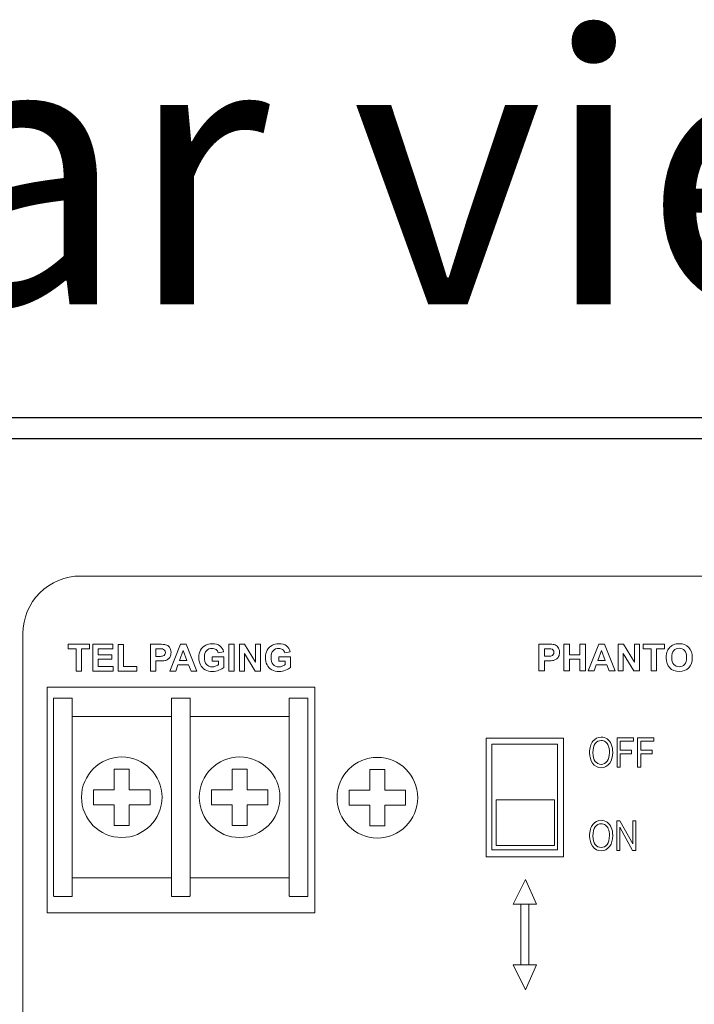
# Model space of a CAD drawing. Units: inches. Extents: x 2179 to 2643, y 740 to 1423.
# Drawn here: x 2333 to 2383, y 1193 to 1266 of the extents above; entities that cross this region are included whole.
import ezdxf

# ---------------------------------------------------------------- set-up
doc = ezdxf.new("R2010")
doc.units = ezdxf.units.IN
doc.header["$MEASUREMENT"] = 0
doc.styles.get("Standard").update_dxf_attribs({"font": 'txt.shx', "oblique": 10})

msp = doc.modelspace()

# ---------------------------------------------------------------- linework, layer by layer
for points in [[(2179.426, 1146.606), (2609.426, 1146.606), (2609.426, 1236.606), (2179.426, 1236.606)], [(2180.96, 1235.072), (2606.91, 1235.072), (2606.91, 1148.162), (2180.96, 1148.162)]]:
    msp.add_lwpolyline(points, close=True)
at = {"lineweight": 13}
msp.add_lwpolyline([(2337.29, 1151.724), (2465.903, 1151.724, 0.414214), (2470.171, 1155.992), (2470.171, 1220.583, 0.414214), (2465.903, 1224.85), (2337.29, 1224.85, 0.414214), (2333.023, 1220.583), (2333.023, 1155.992, 0.414214)], format="xyb", close=True, dxfattribs=at)
for points in [[(2334.822, 1199.851), (2354.684, 1199.851), (2354.684, 1216.593), (2334.822, 1216.593)], [(2367.409, 1212.822), (2373.153, 1212.822), (2373.153, 1203.992), (2367.409, 1203.992)], [(2367.844, 1212.36), (2372.715, 1212.36), (2372.715, 1204.506), (2367.844, 1204.506)], [(2368.161, 1208.219), (2372.491, 1208.219), (2372.491, 1204.842), (2368.161, 1204.842)]]:
    msp.add_lwpolyline(points, close=True, dxfattribs=at)
for points, knots in [([(2336.967, 1217.792), (2336.967, 1217.792), (2336.967, 1219.446), (2336.967, 1219.446), (2336.967, 1219.446), (2336.967, 1219.446), (2336.376, 1219.446), (2336.376, 1219.446), (2336.376, 1219.446), (2336.376, 1219.446), (2336.376, 1219.783), (2336.376, 1219.783), (2336.376, 1219.783), (2336.376, 1219.783), (2337.958, 1219.783), (2337.958, 1219.783), (2337.958, 1219.783), (2337.958, 1219.783), (2337.958, 1219.446), (2337.958, 1219.446), (2337.958, 1219.446), (2337.958, 1219.446), (2337.369, 1219.446), (2337.369, 1219.446), (2337.369, 1219.446), (2337.369, 1219.446), (2337.369, 1217.792), (2337.369, 1217.792), (2337.369, 1217.792), (2337.369, 1217.792), (2336.967, 1217.792), (2336.967, 1217.792)], [0, 0, 0, 0, 0.125, 0.125, 0.125, 0.125, 0.25, 0.25, 0.25, 0.25, 0.375, 0.375, 0.375, 0.375, 0.5, 0.5, 0.5, 0.5, 0.625, 0.625, 0.625, 0.625, 0.75, 0.75, 0.75, 0.75, 0.875, 0.875, 0.875, 0.875, 1, 1, 1, 1]), ([(2338.217, 1217.792), (2338.217, 1217.792), (2338.217, 1219.783), (2338.217, 1219.783), (2338.217, 1219.783), (2338.217, 1219.783), (2339.693, 1219.783), (2339.693, 1219.783), (2339.693, 1219.783), (2339.693, 1219.783), (2339.693, 1219.446), (2339.693, 1219.446), (2339.693, 1219.446), (2339.693, 1219.446), (2338.619, 1219.446), (2338.619, 1219.446), (2338.619, 1219.446), (2338.619, 1219.446), (2338.619, 1219.005), (2338.619, 1219.005), (2338.619, 1219.005), (2338.619, 1219.005), (2339.619, 1219.005), (2339.619, 1219.005), (2339.619, 1219.005), (2339.619, 1219.005), (2339.619, 1218.67), (2339.619, 1218.67), (2339.619, 1218.67), (2339.619, 1218.67), (2338.619, 1218.67), (2338.619, 1218.67), (2338.619, 1218.67), (2338.619, 1218.67), (2338.619, 1218.128), (2338.619, 1218.128), (2338.619, 1218.128), (2338.619, 1218.128), (2339.731, 1218.128), (2339.731, 1218.128), (2339.731, 1218.128), (2339.731, 1218.128), (2339.731, 1217.792), (2339.731, 1217.792), (2339.731, 1217.792), (2339.731, 1217.792), (2338.217, 1217.792), (2338.217, 1217.792)], [0, 0, 0, 0, 0.083333, 0.083333, 0.083333, 0.083333, 0.166667, 0.166667, 0.166667, 0.166667, 0.25, 0.25, 0.25, 0.25, 0.333333, 0.333333, 0.333333, 0.333333, 0.416667, 0.416667, 0.416667, 0.416667, 0.5, 0.5, 0.5, 0.5, 0.583333, 0.583333, 0.583333, 0.583333, 0.666667, 0.666667, 0.666667, 0.666667, 0.75, 0.75, 0.75, 0.75, 0.833333, 0.833333, 0.833333, 0.833333, 0.916667, 0.916667, 0.916667, 0.916667, 1, 1, 1, 1]), ([(2340.083, 1217.792), (2340.083, 1217.792), (2340.083, 1219.767), (2340.083, 1219.767), (2340.083, 1219.767), (2340.083, 1219.767), (2340.485, 1219.767), (2340.485, 1219.767), (2340.485, 1219.767), (2340.485, 1219.767), (2340.485, 1218.128), (2340.485, 1218.128), (2340.485, 1218.128), (2340.485, 1218.128), (2341.485, 1218.128), (2341.485, 1218.128), (2341.485, 1218.128), (2341.485, 1218.128), (2341.485, 1217.792), (2341.485, 1217.792), (2341.485, 1217.792), (2341.485, 1217.792), (2340.083, 1217.792), (2340.083, 1217.792)], [0, 0, 0, 0, 0.166667, 0.166667, 0.166667, 0.166667, 0.333333, 0.333333, 0.333333, 0.333333, 0.5, 0.5, 0.5, 0.5, 0.666667, 0.666667, 0.666667, 0.666667, 0.833333, 0.833333, 0.833333, 0.833333, 1, 1, 1, 1]), ([(2342.494, 1217.792), (2342.494, 1217.792), (2342.494, 1219.783), (2342.494, 1219.783), (2342.494, 1219.783), (2342.494, 1219.783), (2343.139, 1219.783), (2343.139, 1219.783), (2343.139, 1219.783), (2343.384, 1219.783), (2343.543, 1219.773), (2343.617, 1219.753), (2343.617, 1219.753), (2343.731, 1219.724), (2343.827, 1219.659), (2343.904, 1219.558), (2343.904, 1219.558), (2343.981, 1219.458), (2344.019, 1219.329), (2344.019, 1219.171), (2344.019, 1219.171), (2344.019, 1219.049), (2343.997, 1218.946), (2343.953, 1218.863), (2343.953, 1218.863), (2343.908, 1218.779), (2343.852, 1218.714), (2343.783, 1218.666), (2343.783, 1218.666), (2343.715, 1218.619), (2343.646, 1218.587), (2343.575, 1218.572), (2343.575, 1218.572), (2343.479, 1218.553), (2343.34, 1218.543), (2343.158, 1218.543), (2343.158, 1218.543), (2343.158, 1218.543), (2342.896, 1218.543), (2342.896, 1218.543), (2342.896, 1218.543), (2342.896, 1218.543), (2342.896, 1217.792), (2342.896, 1217.792), (2342.896, 1217.792), (2342.896, 1217.792), (2342.494, 1217.792), (2342.494, 1217.792)], [0, 0, 0, 0, 0.083333, 0.083333, 0.083333, 0.083333, 0.166667, 0.166667, 0.166667, 0.166667, 0.25, 0.25, 0.25, 0.25, 0.333333, 0.333333, 0.333333, 0.333333, 0.416667, 0.416667, 0.416667, 0.416667, 0.5, 0.5, 0.5, 0.5, 0.583333, 0.583333, 0.583333, 0.583333, 0.666667, 0.666667, 0.666667, 0.666667, 0.75, 0.75, 0.75, 0.75, 0.833333, 0.833333, 0.833333, 0.833333, 0.916667, 0.916667, 0.916667, 0.916667, 1, 1, 1, 1]), ([(2345.938, 1217.792), (2345.938, 1217.792), (2345.501, 1217.792), (2345.501, 1217.792), (2345.501, 1217.792), (2345.501, 1217.792), (2345.327, 1218.245), (2345.327, 1218.245), (2345.327, 1218.245), (2345.327, 1218.245), (2344.531, 1218.245), (2344.531, 1218.245), (2344.531, 1218.245), (2344.531, 1218.245), (2344.367, 1217.792), (2344.367, 1217.792), (2344.367, 1217.792), (2344.367, 1217.792), (2343.94, 1217.792), (2343.94, 1217.792), (2343.94, 1217.792), (2343.94, 1217.792), (2344.716, 1219.783), (2344.716, 1219.783), (2344.716, 1219.783), (2344.716, 1219.783), (2345.141, 1219.783), (2345.141, 1219.783), (2345.141, 1219.783), (2345.141, 1219.783), (2345.938, 1217.792), (2345.938, 1217.792)], [0, 0, 0, 0, 0.125, 0.125, 0.125, 0.125, 0.25, 0.25, 0.25, 0.25, 0.375, 0.375, 0.375, 0.375, 0.5, 0.5, 0.5, 0.5, 0.625, 0.625, 0.625, 0.625, 0.75, 0.75, 0.75, 0.75, 0.875, 0.875, 0.875, 0.875, 1, 1, 1, 1]), ([(2347.078, 1218.524), (2347.078, 1218.524), (2347.078, 1218.86), (2347.078, 1218.86), (2347.078, 1218.86), (2347.078, 1218.86), (2347.944, 1218.86), (2347.944, 1218.86), (2347.944, 1218.86), (2347.944, 1218.86), (2347.944, 1218.067), (2347.944, 1218.067), (2347.944, 1218.067), (2347.86, 1217.985), (2347.738, 1217.913), (2347.578, 1217.851), (2347.578, 1217.851), (2347.418, 1217.79), (2347.256, 1217.759), (2347.093, 1217.759), (2347.093, 1217.759), (2346.885, 1217.759), (2346.703, 1217.802), (2346.548, 1217.889), (2346.548, 1217.889), (2346.393, 1217.977), (2346.277, 1218.102), (2346.199, 1218.264), (2346.199, 1218.264), (2346.121, 1218.427), (2346.082, 1218.604), (2346.082, 1218.795), (2346.082, 1218.795), (2346.082, 1219.002), (2346.125, 1219.186), (2346.212, 1219.348), (2346.212, 1219.348), (2346.299, 1219.508), (2346.426, 1219.632), (2346.594, 1219.718), (2346.594, 1219.718), (2346.722, 1219.784), (2346.881, 1219.817), (2347.071, 1219.817), (2347.071, 1219.817), (2347.318, 1219.817), (2347.511, 1219.765), (2347.65, 1219.662), (2347.65, 1219.662), (2347.789, 1219.558), (2347.878, 1219.415), (2347.918, 1219.232), (2347.918, 1219.232), (2347.918, 1219.232), (2347.519, 1219.157), (2347.519, 1219.157), (2347.519, 1219.157), (2347.491, 1219.255), (2347.438, 1219.332), (2347.36, 1219.389), (2347.36, 1219.389), (2347.283, 1219.446), (2347.186, 1219.474), (2347.071, 1219.474), (2347.071, 1219.474), (2346.895, 1219.474), (2346.756, 1219.418), (2346.652, 1219.307), (2346.652, 1219.307), (2346.548, 1219.195), (2346.497, 1219.03), (2346.497, 1218.811), (2346.497, 1218.811), (2346.497, 1218.575), (2346.549, 1218.397), (2346.654, 1218.279), (2346.654, 1218.279), (2346.759, 1218.161), (2346.896, 1218.102), (2347.067, 1218.102), (2347.067, 1218.102), (2347.151, 1218.102), (2347.235, 1218.119), (2347.32, 1218.152), (2347.32, 1218.152), (2347.404, 1218.185), (2347.477, 1218.225), (2347.538, 1218.272), (2347.538, 1218.272), (2347.538, 1218.272), (2347.538, 1218.524), (2347.538, 1218.524), (2347.538, 1218.524), (2347.538, 1218.524), (2347.078, 1218.524), (2347.078, 1218.524)], [0, 0, 0, 0, 0.041667, 0.041667, 0.041667, 0.041667, 0.083333, 0.083333, 0.083333, 0.083333, 0.125, 0.125, 0.125, 0.125, 0.166667, 0.166667, 0.166667, 0.166667, 0.208333, 0.208333, 0.208333, 0.208333, 0.25, 0.25, 0.25, 0.25, 0.291667, 0.291667, 0.291667, 0.291667, 0.333333, 0.333333, 0.333333, 0.333333, 0.375, 0.375, 0.375, 0.375, 0.416667, 0.416667, 0.416667, 0.416667, 0.458333, 0.458333, 0.458333, 0.458333, 0.5, 0.5, 0.5, 0.5, 0.541667, 0.541667, 0.541667, 0.541667, 0.583333, 0.583333, 0.583333, 0.583333, 0.625, 0.625, 0.625, 0.625, 0.666667, 0.666667, 0.666667, 0.666667, 0.708333, 0.708333, 0.708333, 0.708333, 0.75, 0.75, 0.75, 0.75, 0.791667, 0.791667, 0.791667, 0.791667, 0.833333, 0.833333, 0.833333, 0.833333, 0.875, 0.875, 0.875, 0.875, 0.916667, 0.916667, 0.916667, 0.916667, 0.958333, 0.958333, 0.958333, 0.958333, 1, 1, 1, 1]), ([(2348.302, 1217.792), (2348.302, 1217.792), (2348.302, 1219.783), (2348.302, 1219.783), (2348.302, 1219.783), (2348.302, 1219.783), (2348.704, 1219.783), (2348.704, 1219.783), (2348.704, 1219.783), (2348.704, 1219.783), (2348.704, 1217.792), (2348.704, 1217.792), (2348.704, 1217.792), (2348.704, 1217.792), (2348.302, 1217.792), (2348.302, 1217.792)], [0, 0, 0, 0, 0.25, 0.25, 0.25, 0.25, 0.5, 0.5, 0.5, 0.5, 0.75, 0.75, 0.75, 0.75, 1, 1, 1, 1]), ([(2349.092, 1217.792), (2349.092, 1217.792), (2349.092, 1219.783), (2349.092, 1219.783), (2349.092, 1219.783), (2349.092, 1219.783), (2349.483, 1219.783), (2349.483, 1219.783), (2349.483, 1219.783), (2349.483, 1219.783), (2350.298, 1218.454), (2350.298, 1218.454), (2350.298, 1218.454), (2350.298, 1218.454), (2350.298, 1219.783), (2350.298, 1219.783), (2350.298, 1219.783), (2350.298, 1219.783), (2350.671, 1219.783), (2350.671, 1219.783), (2350.671, 1219.783), (2350.671, 1219.783), (2350.671, 1217.792), (2350.671, 1217.792), (2350.671, 1217.792), (2350.671, 1217.792), (2350.267, 1217.792), (2350.267, 1217.792), (2350.267, 1217.792), (2350.267, 1217.792), (2349.465, 1219.091), (2349.465, 1219.091), (2349.465, 1219.091), (2349.465, 1219.091), (2349.465, 1217.792), (2349.465, 1217.792), (2349.465, 1217.792), (2349.465, 1217.792), (2349.092, 1217.792), (2349.092, 1217.792)], [0, 0, 0, 0, 0.1, 0.1, 0.1, 0.1, 0.2, 0.2, 0.2, 0.2, 0.3, 0.3, 0.3, 0.3, 0.4, 0.4, 0.4, 0.4, 0.5, 0.5, 0.5, 0.5, 0.6, 0.6, 0.6, 0.6, 0.7, 0.7, 0.7, 0.7, 0.8, 0.8, 0.8, 0.8, 0.9, 0.9, 0.9, 0.9, 1, 1, 1, 1]), ([(2352.022, 1218.524), (2352.022, 1218.524), (2352.022, 1218.86), (2352.022, 1218.86), (2352.022, 1218.86), (2352.022, 1218.86), (2352.889, 1218.86), (2352.889, 1218.86), (2352.889, 1218.86), (2352.889, 1218.86), (2352.889, 1218.067), (2352.889, 1218.067), (2352.889, 1218.067), (2352.804, 1217.985), (2352.682, 1217.913), (2352.523, 1217.851), (2352.523, 1217.851), (2352.363, 1217.79), (2352.201, 1217.759), (2352.037, 1217.759), (2352.037, 1217.759), (2351.829, 1217.759), (2351.648, 1217.802), (2351.493, 1217.889), (2351.493, 1217.889), (2351.338, 1217.977), (2351.221, 1218.102), (2351.144, 1218.264), (2351.144, 1218.264), (2351.066, 1218.427), (2351.027, 1218.604), (2351.027, 1218.795), (2351.027, 1218.795), (2351.027, 1219.002), (2351.07, 1219.186), (2351.157, 1219.348), (2351.157, 1219.348), (2351.244, 1219.508), (2351.371, 1219.632), (2351.539, 1219.718), (2351.539, 1219.718), (2351.667, 1219.784), (2351.825, 1219.817), (2352.015, 1219.817), (2352.015, 1219.817), (2352.263, 1219.817), (2352.456, 1219.765), (2352.594, 1219.662), (2352.594, 1219.662), (2352.734, 1219.558), (2352.823, 1219.415), (2352.863, 1219.232), (2352.863, 1219.232), (2352.863, 1219.232), (2352.464, 1219.157), (2352.464, 1219.157), (2352.464, 1219.157), (2352.436, 1219.255), (2352.383, 1219.332), (2352.305, 1219.389), (2352.305, 1219.389), (2352.228, 1219.446), (2352.131, 1219.474), (2352.015, 1219.474), (2352.015, 1219.474), (2351.84, 1219.474), (2351.7, 1219.418), (2351.596, 1219.307), (2351.596, 1219.307), (2351.493, 1219.195), (2351.441, 1219.03), (2351.441, 1218.811), (2351.441, 1218.811), (2351.441, 1218.575), (2351.494, 1218.397), (2351.599, 1218.279), (2351.599, 1218.279), (2351.704, 1218.161), (2351.841, 1218.102), (2352.011, 1218.102), (2352.011, 1218.102), (2352.096, 1218.102), (2352.18, 1218.119), (2352.265, 1218.152), (2352.265, 1218.152), (2352.349, 1218.185), (2352.422, 1218.225), (2352.483, 1218.272), (2352.483, 1218.272), (2352.483, 1218.272), (2352.483, 1218.524), (2352.483, 1218.524), (2352.483, 1218.524), (2352.483, 1218.524), (2352.022, 1218.524), (2352.022, 1218.524)], [0, 0, 0, 0, 0.041667, 0.041667, 0.041667, 0.041667, 0.083333, 0.083333, 0.083333, 0.083333, 0.125, 0.125, 0.125, 0.125, 0.166667, 0.166667, 0.166667, 0.166667, 0.208333, 0.208333, 0.208333, 0.208333, 0.25, 0.25, 0.25, 0.25, 0.291667, 0.291667, 0.291667, 0.291667, 0.333333, 0.333333, 0.333333, 0.333333, 0.375, 0.375, 0.375, 0.375, 0.416667, 0.416667, 0.416667, 0.416667, 0.458333, 0.458333, 0.458333, 0.458333, 0.5, 0.5, 0.5, 0.5, 0.541667, 0.541667, 0.541667, 0.541667, 0.583333, 0.583333, 0.583333, 0.583333, 0.625, 0.625, 0.625, 0.625, 0.666667, 0.666667, 0.666667, 0.666667, 0.708333, 0.708333, 0.708333, 0.708333, 0.75, 0.75, 0.75, 0.75, 0.791667, 0.791667, 0.791667, 0.791667, 0.833333, 0.833333, 0.833333, 0.833333, 0.875, 0.875, 0.875, 0.875, 0.916667, 0.916667, 0.916667, 0.916667, 0.958333, 0.958333, 0.958333, 0.958333, 1, 1, 1, 1]), ([(2371.335, 1217.801), (2371.335, 1217.801), (2371.335, 1219.792), (2371.335, 1219.792), (2371.335, 1219.792), (2371.335, 1219.792), (2371.98, 1219.792), (2371.98, 1219.792), (2371.98, 1219.792), (2372.224, 1219.792), (2372.384, 1219.781), (2372.458, 1219.761), (2372.458, 1219.761), (2372.572, 1219.732), (2372.668, 1219.667), (2372.745, 1219.567), (2372.745, 1219.567), (2372.822, 1219.467), (2372.86, 1219.337), (2372.86, 1219.179), (2372.86, 1219.179), (2372.86, 1219.057), (2372.838, 1218.954), (2372.794, 1218.871), (2372.794, 1218.871), (2372.749, 1218.788), (2372.693, 1218.722), (2372.624, 1218.674), (2372.624, 1218.674), (2372.556, 1218.627), (2372.487, 1218.596), (2372.416, 1218.58), (2372.416, 1218.58), (2372.32, 1218.561), (2372.181, 1218.552), (2371.999, 1218.552), (2371.999, 1218.552), (2371.999, 1218.552), (2371.737, 1218.552), (2371.737, 1218.552), (2371.737, 1218.552), (2371.737, 1218.552), (2371.737, 1217.801), (2371.737, 1217.801), (2371.737, 1217.801), (2371.737, 1217.801), (2371.335, 1217.801), (2371.335, 1217.801)], [0, 0, 0, 0, 0.083333, 0.083333, 0.083333, 0.083333, 0.166667, 0.166667, 0.166667, 0.166667, 0.25, 0.25, 0.25, 0.25, 0.333333, 0.333333, 0.333333, 0.333333, 0.416667, 0.416667, 0.416667, 0.416667, 0.5, 0.5, 0.5, 0.5, 0.583333, 0.583333, 0.583333, 0.583333, 0.666667, 0.666667, 0.666667, 0.666667, 0.75, 0.75, 0.75, 0.75, 0.833333, 0.833333, 0.833333, 0.833333, 0.916667, 0.916667, 0.916667, 0.916667, 1, 1, 1, 1]), ([(2373.191, 1217.801), (2373.191, 1217.801), (2373.191, 1219.792), (2373.191, 1219.792), (2373.191, 1219.792), (2373.191, 1219.792), (2373.594, 1219.792), (2373.594, 1219.792), (2373.594, 1219.792), (2373.594, 1219.792), (2373.594, 1219.008), (2373.594, 1219.008), (2373.594, 1219.008), (2373.594, 1219.008), (2374.381, 1219.008), (2374.381, 1219.008), (2374.381, 1219.008), (2374.381, 1219.008), (2374.381, 1219.792), (2374.381, 1219.792), (2374.381, 1219.792), (2374.381, 1219.792), (2374.783, 1219.792), (2374.783, 1219.792), (2374.783, 1219.792), (2374.783, 1219.792), (2374.783, 1217.801), (2374.783, 1217.801), (2374.783, 1217.801), (2374.783, 1217.801), (2374.381, 1217.801), (2374.381, 1217.801), (2374.381, 1217.801), (2374.381, 1217.801), (2374.381, 1218.671), (2374.381, 1218.671), (2374.381, 1218.671), (2374.381, 1218.671), (2373.594, 1218.671), (2373.594, 1218.671), (2373.594, 1218.671), (2373.594, 1218.671), (2373.594, 1217.801), (2373.594, 1217.801), (2373.594, 1217.801), (2373.594, 1217.801), (2373.191, 1217.801), (2373.191, 1217.801)], [0, 0, 0, 0, 0.083333, 0.083333, 0.083333, 0.083333, 0.166667, 0.166667, 0.166667, 0.166667, 0.25, 0.25, 0.25, 0.25, 0.333333, 0.333333, 0.333333, 0.333333, 0.416667, 0.416667, 0.416667, 0.416667, 0.5, 0.5, 0.5, 0.5, 0.583333, 0.583333, 0.583333, 0.583333, 0.666667, 0.666667, 0.666667, 0.666667, 0.75, 0.75, 0.75, 0.75, 0.833333, 0.833333, 0.833333, 0.833333, 0.916667, 0.916667, 0.916667, 0.916667, 1, 1, 1, 1]), ([(2376.994, 1217.801), (2376.994, 1217.801), (2376.557, 1217.801), (2376.557, 1217.801), (2376.557, 1217.801), (2376.557, 1217.801), (2376.383, 1218.253), (2376.383, 1218.253), (2376.383, 1218.253), (2376.383, 1218.253), (2375.587, 1218.253), (2375.587, 1218.253), (2375.587, 1218.253), (2375.587, 1218.253), (2375.423, 1217.801), (2375.423, 1217.801), (2375.423, 1217.801), (2375.423, 1217.801), (2374.996, 1217.801), (2374.996, 1217.801), (2374.996, 1217.801), (2374.996, 1217.801), (2375.772, 1219.792), (2375.772, 1219.792), (2375.772, 1219.792), (2375.772, 1219.792), (2376.197, 1219.792), (2376.197, 1219.792), (2376.197, 1219.792), (2376.197, 1219.792), (2376.994, 1217.801), (2376.994, 1217.801)], [0, 0, 0, 0, 0.125, 0.125, 0.125, 0.125, 0.25, 0.25, 0.25, 0.25, 0.375, 0.375, 0.375, 0.375, 0.5, 0.5, 0.5, 0.5, 0.625, 0.625, 0.625, 0.625, 0.75, 0.75, 0.75, 0.75, 0.875, 0.875, 0.875, 0.875, 1, 1, 1, 1]), ([(2377.211, 1217.801), (2377.211, 1217.801), (2377.211, 1219.792), (2377.211, 1219.792), (2377.211, 1219.792), (2377.211, 1219.792), (2377.602, 1219.792), (2377.602, 1219.792), (2377.602, 1219.792), (2377.602, 1219.792), (2378.417, 1218.462), (2378.417, 1218.462), (2378.417, 1218.462), (2378.417, 1218.462), (2378.417, 1219.792), (2378.417, 1219.792), (2378.417, 1219.792), (2378.417, 1219.792), (2378.791, 1219.792), (2378.791, 1219.792), (2378.791, 1219.792), (2378.791, 1219.792), (2378.791, 1217.801), (2378.791, 1217.801), (2378.791, 1217.801), (2378.791, 1217.801), (2378.387, 1217.801), (2378.387, 1217.801), (2378.387, 1217.801), (2378.387, 1217.801), (2377.585, 1219.099), (2377.585, 1219.099), (2377.585, 1219.099), (2377.585, 1219.099), (2377.585, 1217.801), (2377.585, 1217.801), (2377.585, 1217.801), (2377.585, 1217.801), (2377.211, 1217.801), (2377.211, 1217.801)], [0, 0, 0, 0, 0.1, 0.1, 0.1, 0.1, 0.2, 0.2, 0.2, 0.2, 0.3, 0.3, 0.3, 0.3, 0.4, 0.4, 0.4, 0.4, 0.5, 0.5, 0.5, 0.5, 0.6, 0.6, 0.6, 0.6, 0.7, 0.7, 0.7, 0.7, 0.8, 0.8, 0.8, 0.8, 0.9, 0.9, 0.9, 0.9, 1, 1, 1, 1]), ([(2379.663, 1217.801), (2379.663, 1217.801), (2379.663, 1219.455), (2379.663, 1219.455), (2379.663, 1219.455), (2379.663, 1219.455), (2379.073, 1219.455), (2379.073, 1219.455), (2379.073, 1219.455), (2379.073, 1219.455), (2379.073, 1219.792), (2379.073, 1219.792), (2379.073, 1219.792), (2379.073, 1219.792), (2380.655, 1219.792), (2380.655, 1219.792), (2380.655, 1219.792), (2380.655, 1219.792), (2380.655, 1219.455), (2380.655, 1219.455), (2380.655, 1219.455), (2380.655, 1219.455), (2380.066, 1219.455), (2380.066, 1219.455), (2380.066, 1219.455), (2380.066, 1219.455), (2380.066, 1217.801), (2380.066, 1217.801), (2380.066, 1217.801), (2380.066, 1217.801), (2379.663, 1217.801), (2379.663, 1217.801)], [0, 0, 0, 0, 0.125, 0.125, 0.125, 0.125, 0.25, 0.25, 0.25, 0.25, 0.375, 0.375, 0.375, 0.375, 0.5, 0.5, 0.5, 0.5, 0.625, 0.625, 0.625, 0.625, 0.75, 0.75, 0.75, 0.75, 0.875, 0.875, 0.875, 0.875, 1, 1, 1, 1]), ([(2380.783, 1218.784), (2380.783, 1218.987), (2380.813, 1219.157), (2380.874, 1219.295), (2380.874, 1219.295), (2380.919, 1219.396), (2380.981, 1219.487), (2381.059, 1219.568), (2381.059, 1219.568), (2381.137, 1219.648), (2381.223, 1219.708), (2381.316, 1219.747), (2381.316, 1219.747), (2381.441, 1219.8), (2381.583, 1219.826), (2381.746, 1219.826), (2381.746, 1219.826), (2382.039, 1219.826), (2382.274, 1219.735), (2382.45, 1219.553), (2382.45, 1219.553), (2382.626, 1219.371), (2382.714, 1219.118), (2382.714, 1218.794), (2382.714, 1218.794), (2382.714, 1218.472), (2382.626, 1218.221), (2382.452, 1218.039), (2382.452, 1218.039), (2382.277, 1217.858), (2382.043, 1217.767), (2381.751, 1217.767), (2381.751, 1217.767), (2381.455, 1217.767), (2381.219, 1217.857), (2381.045, 1218.038), (2381.045, 1218.038), (2380.87, 1218.218), (2380.783, 1218.467), (2380.783, 1218.784)], [0, 0, 0, 0, 0.1, 0.1, 0.1, 0.1, 0.2, 0.2, 0.2, 0.2, 0.3, 0.3, 0.3, 0.3, 0.4, 0.4, 0.4, 0.4, 0.5, 0.5, 0.5, 0.5, 0.6, 0.6, 0.6, 0.6, 0.7, 0.7, 0.7, 0.7, 0.8, 0.8, 0.8, 0.8, 0.9, 0.9, 0.9, 0.9, 1, 1, 1, 1]), ([(2342.896, 1219.446), (2342.896, 1219.446), (2342.896, 1218.882), (2342.896, 1218.882), (2342.896, 1218.882), (2342.896, 1218.882), (2343.116, 1218.882), (2343.116, 1218.882), (2343.116, 1218.882), (2343.274, 1218.882), (2343.38, 1218.892), (2343.434, 1218.913), (2343.434, 1218.913), (2343.487, 1218.934), (2343.529, 1218.966), (2343.56, 1219.011), (2343.56, 1219.011), (2343.59, 1219.055), (2343.605, 1219.106), (2343.605, 1219.165), (2343.605, 1219.165), (2343.605, 1219.238), (2343.584, 1219.297), (2343.541, 1219.345), (2343.541, 1219.345), (2343.499, 1219.392), (2343.444, 1219.421), (2343.38, 1219.433), (2343.38, 1219.433), (2343.331, 1219.442), (2343.235, 1219.446), (2343.09, 1219.446), (2343.09, 1219.446), (2343.09, 1219.446), (2342.896, 1219.446), (2342.896, 1219.446)], [0, 0, 0, 0, 0.111111, 0.111111, 0.111111, 0.111111, 0.222222, 0.222222, 0.222222, 0.222222, 0.333333, 0.333333, 0.333333, 0.333333, 0.444444, 0.444444, 0.444444, 0.444444, 0.555556, 0.555556, 0.555556, 0.555556, 0.666667, 0.666667, 0.666667, 0.666667, 0.777778, 0.777778, 0.777778, 0.777778, 0.888889, 0.888889, 0.888889, 0.888889, 1, 1, 1, 1]), ([(2345.198, 1218.58), (2345.198, 1218.58), (2344.924, 1219.319), (2344.924, 1219.319), (2344.924, 1219.319), (2344.924, 1219.319), (2344.655, 1218.58), (2344.655, 1218.58), (2344.655, 1218.58), (2344.655, 1218.58), (2345.198, 1218.58), (2345.198, 1218.58)], [0, 0, 0, 0, 0.333333, 0.333333, 0.333333, 0.333333, 0.666667, 0.666667, 0.666667, 0.666667, 1, 1, 1, 1]), ([(2371.737, 1219.455), (2371.737, 1219.455), (2371.737, 1218.89), (2371.737, 1218.89), (2371.737, 1218.89), (2371.737, 1218.89), (2371.957, 1218.89), (2371.957, 1218.89), (2371.957, 1218.89), (2372.115, 1218.89), (2372.222, 1218.9), (2372.275, 1218.921), (2372.275, 1218.921), (2372.328, 1218.942), (2372.37, 1218.974), (2372.401, 1219.019), (2372.401, 1219.019), (2372.43, 1219.063), (2372.446, 1219.115), (2372.446, 1219.174), (2372.446, 1219.174), (2372.446, 1219.246), (2372.425, 1219.306), (2372.382, 1219.353), (2372.382, 1219.353), (2372.34, 1219.4), (2372.285, 1219.43), (2372.221, 1219.441), (2372.221, 1219.441), (2372.172, 1219.45), (2372.076, 1219.455), (2371.931, 1219.455), (2371.931, 1219.455), (2371.931, 1219.455), (2371.737, 1219.455), (2371.737, 1219.455)], [0, 0, 0, 0, 0.111111, 0.111111, 0.111111, 0.111111, 0.222222, 0.222222, 0.222222, 0.222222, 0.333333, 0.333333, 0.333333, 0.333333, 0.444444, 0.444444, 0.444444, 0.444444, 0.555556, 0.555556, 0.555556, 0.555556, 0.666667, 0.666667, 0.666667, 0.666667, 0.777778, 0.777778, 0.777778, 0.777778, 0.888889, 0.888889, 0.888889, 0.888889, 1, 1, 1, 1]), ([(2376.254, 1218.588), (2376.254, 1218.588), (2375.979, 1219.327), (2375.979, 1219.327), (2375.979, 1219.327), (2375.979, 1219.327), (2375.711, 1218.588), (2375.711, 1218.588), (2375.711, 1218.588), (2375.711, 1218.588), (2376.254, 1218.588), (2376.254, 1218.588)], [0, 0, 0, 0, 0.333333, 0.333333, 0.333333, 0.333333, 0.666667, 0.666667, 0.666667, 0.666667, 1, 1, 1, 1]), ([(2381.197, 1218.797), (2381.197, 1218.572), (2381.249, 1218.401), (2381.353, 1218.285), (2381.353, 1218.285), (2381.457, 1218.168), (2381.589, 1218.11), (2381.75, 1218.11), (2381.75, 1218.11), (2381.91, 1218.11), (2382.041, 1218.168), (2382.144, 1218.284), (2382.144, 1218.284), (2382.247, 1218.399), (2382.298, 1218.572), (2382.298, 1218.803), (2382.298, 1218.803), (2382.298, 1219.031), (2382.248, 1219.201), (2382.148, 1219.314), (2382.148, 1219.314), (2382.048, 1219.426), (2381.915, 1219.482), (2381.75, 1219.482), (2381.75, 1219.482), (2381.584, 1219.482), (2381.45, 1219.425), (2381.349, 1219.311), (2381.349, 1219.311), (2381.248, 1219.198), (2381.197, 1219.027), (2381.197, 1218.797)], [0, 0, 0, 0, 0.125, 0.125, 0.125, 0.125, 0.25, 0.25, 0.25, 0.25, 0.375, 0.375, 0.375, 0.375, 0.5, 0.5, 0.5, 0.5, 0.625, 0.625, 0.625, 0.625, 0.75, 0.75, 0.75, 0.75, 0.875, 0.875, 0.875, 0.875, 1, 1, 1, 1]), ([(2335.333, 1215.792), (2335.333, 1215.792), (2336.645, 1215.792), (2336.645, 1215.792), (2336.645, 1215.792), (2336.664, 1215.792), (2336.679, 1215.771), (2336.679, 1215.745), (2336.679, 1215.745), (2336.679, 1215.745), (2336.679, 1201.105), (2336.679, 1201.105), (2336.679, 1201.105), (2336.679, 1201.08), (2336.664, 1201.058), (2336.645, 1201.058), (2336.645, 1201.058), (2336.645, 1201.058), (2335.333, 1201.058), (2335.333, 1201.058), (2335.333, 1201.058), (2335.314, 1201.058), (2335.298, 1201.08), (2335.298, 1201.105), (2335.298, 1201.105), (2335.298, 1201.105), (2335.298, 1215.745), (2335.298, 1215.745), (2335.298, 1215.745), (2335.298, 1215.771), (2335.314, 1215.792), (2335.333, 1215.792)], [0, 0, 0, 0, 0.125, 0.125, 0.125, 0.125, 0.25, 0.25, 0.25, 0.25, 0.375, 0.375, 0.375, 0.375, 0.5, 0.5, 0.5, 0.5, 0.625, 0.625, 0.625, 0.625, 0.75, 0.75, 0.75, 0.75, 0.875, 0.875, 0.875, 0.875, 1, 1, 1, 1]), ([(2344.081, 1215.792), (2344.081, 1215.792), (2345.393, 1215.792), (2345.393, 1215.792), (2345.393, 1215.792), (2345.412, 1215.792), (2345.428, 1215.771), (2345.428, 1215.745), (2345.428, 1215.745), (2345.428, 1215.745), (2345.428, 1201.105), (2345.428, 1201.105), (2345.428, 1201.105), (2345.428, 1201.08), (2345.412, 1201.058), (2345.393, 1201.058), (2345.393, 1201.058), (2345.393, 1201.058), (2344.081, 1201.058), (2344.081, 1201.058), (2344.081, 1201.058), (2344.062, 1201.058), (2344.046, 1201.08), (2344.046, 1201.105), (2344.046, 1201.105), (2344.046, 1201.105), (2344.046, 1215.745), (2344.046, 1215.745), (2344.046, 1215.745), (2344.046, 1215.771), (2344.062, 1215.792), (2344.081, 1215.792)], [0, 0, 0, 0, 0.125, 0.125, 0.125, 0.125, 0.25, 0.25, 0.25, 0.25, 0.375, 0.375, 0.375, 0.375, 0.5, 0.5, 0.5, 0.5, 0.625, 0.625, 0.625, 0.625, 0.75, 0.75, 0.75, 0.75, 0.875, 0.875, 0.875, 0.875, 1, 1, 1, 1]), ([(2352.829, 1215.792), (2352.829, 1215.792), (2354.141, 1215.792), (2354.141, 1215.792), (2354.141, 1215.792), (2354.16, 1215.792), (2354.176, 1215.771), (2354.176, 1215.745), (2354.176, 1215.745), (2354.176, 1215.745), (2354.176, 1201.105), (2354.176, 1201.105), (2354.176, 1201.105), (2354.176, 1201.08), (2354.16, 1201.058), (2354.141, 1201.058), (2354.141, 1201.058), (2354.141, 1201.058), (2352.829, 1201.058), (2352.829, 1201.058), (2352.829, 1201.058), (2352.81, 1201.058), (2352.795, 1201.08), (2352.795, 1201.105), (2352.795, 1201.105), (2352.795, 1201.105), (2352.795, 1215.745), (2352.795, 1215.745), (2352.795, 1215.745), (2352.795, 1215.771), (2352.81, 1215.792), (2352.829, 1215.792)], [0, 0, 0, 0, 0.125, 0.125, 0.125, 0.125, 0.25, 0.25, 0.25, 0.25, 0.375, 0.375, 0.375, 0.375, 0.5, 0.5, 0.5, 0.5, 0.625, 0.625, 0.625, 0.625, 0.75, 0.75, 0.75, 0.75, 0.875, 0.875, 0.875, 0.875, 1, 1, 1, 1]), ([(2375.095, 1211.722), (2375.095, 1212.095), (2375.177, 1212.382), (2375.341, 1212.583), (2375.341, 1212.583), (2375.506, 1212.783), (2375.71, 1212.884), (2375.955, 1212.884), (2375.955, 1212.884), (2376.114, 1212.884), (2376.258, 1212.839), (2376.388, 1212.749), (2376.388, 1212.749), (2376.519, 1212.66), (2376.622, 1212.53), (2376.698, 1212.359), (2376.698, 1212.359), (2376.774, 1212.188), (2376.812, 1211.985), (2376.812, 1211.749), (2376.812, 1211.749), (2376.812, 1211.424), (2376.739, 1211.16), (2376.592, 1210.956), (2376.592, 1210.956), (2376.429, 1210.73), (2376.216, 1210.618), (2375.954, 1210.618), (2375.954, 1210.618), (2375.689, 1210.618), (2375.476, 1210.734), (2375.315, 1210.964), (2375.315, 1210.964), (2375.168, 1211.174), (2375.095, 1211.426), (2375.095, 1211.722)], [0, 0, 0, 0, 0.111111, 0.111111, 0.111111, 0.111111, 0.222222, 0.222222, 0.222222, 0.222222, 0.333333, 0.333333, 0.333333, 0.333333, 0.444444, 0.444444, 0.444444, 0.444444, 0.555556, 0.555556, 0.555556, 0.555556, 0.666667, 0.666667, 0.666667, 0.666667, 0.777778, 0.777778, 0.777778, 0.777778, 0.888889, 0.888889, 0.888889, 0.888889, 1, 1, 1, 1]), ([(2375.34, 1211.717), (2375.34, 1211.448), (2375.399, 1211.238), (2375.518, 1211.089), (2375.518, 1211.089), (2375.637, 1210.941), (2375.782, 1210.866), (2375.952, 1210.866), (2375.952, 1210.866), (2376.126, 1210.866), (2376.272, 1210.941), (2376.391, 1211.091), (2376.391, 1211.091), (2376.508, 1211.242), (2376.568, 1211.463), (2376.568, 1211.755), (2376.568, 1211.755), (2376.568, 1211.943), (2376.537, 1212.111), (2376.476, 1212.259), (2376.476, 1212.259), (2376.429, 1212.373), (2376.359, 1212.464), (2376.265, 1212.532), (2376.265, 1212.532), (2376.171, 1212.6), (2376.068, 1212.635), (2375.956, 1212.635), (2375.956, 1212.635), (2375.777, 1212.635), (2375.63, 1212.56), (2375.514, 1212.41), (2375.514, 1212.41), (2375.397, 1212.261), (2375.34, 1212.03), (2375.34, 1211.717)], [0, 0, 0, 0, 0.111111, 0.111111, 0.111111, 0.111111, 0.222222, 0.222222, 0.222222, 0.222222, 0.333333, 0.333333, 0.333333, 0.333333, 0.444444, 0.444444, 0.444444, 0.444444, 0.555556, 0.555556, 0.555556, 0.555556, 0.666667, 0.666667, 0.666667, 0.666667, 0.777778, 0.777778, 0.777778, 0.777778, 0.888889, 0.888889, 0.888889, 0.888889, 1, 1, 1, 1]), ([(2377.13, 1210.655), (2377.13, 1210.655), (2377.13, 1212.845), (2377.13, 1212.845), (2377.13, 1212.845), (2377.13, 1212.845), (2378.342, 1212.845), (2378.342, 1212.845), (2378.342, 1212.845), (2378.342, 1212.845), (2378.342, 1212.587), (2378.342, 1212.587), (2378.342, 1212.587), (2378.342, 1212.587), (2377.368, 1212.587), (2377.368, 1212.587), (2377.368, 1212.587), (2377.368, 1212.587), (2377.368, 1211.909), (2377.368, 1211.909), (2377.368, 1211.909), (2377.368, 1211.909), (2378.21, 1211.909), (2378.21, 1211.909), (2378.21, 1211.909), (2378.21, 1211.909), (2378.21, 1211.65), (2378.21, 1211.65), (2378.21, 1211.65), (2378.21, 1211.65), (2377.368, 1211.65), (2377.368, 1211.65), (2377.368, 1211.65), (2377.368, 1211.65), (2377.368, 1210.655), (2377.368, 1210.655), (2377.368, 1210.655), (2377.368, 1210.655), (2377.13, 1210.655), (2377.13, 1210.655)], [0, 0, 0, 0, 0.1, 0.1, 0.1, 0.1, 0.2, 0.2, 0.2, 0.2, 0.3, 0.3, 0.3, 0.3, 0.4, 0.4, 0.4, 0.4, 0.5, 0.5, 0.5, 0.5, 0.6, 0.6, 0.6, 0.6, 0.7, 0.7, 0.7, 0.7, 0.8, 0.8, 0.8, 0.8, 0.9, 0.9, 0.9, 0.9, 1, 1, 1, 1]), ([(2378.663, 1210.655), (2378.663, 1210.655), (2378.663, 1212.845), (2378.663, 1212.845), (2378.663, 1212.845), (2378.663, 1212.845), (2379.874, 1212.845), (2379.874, 1212.845), (2379.874, 1212.845), (2379.874, 1212.845), (2379.874, 1212.587), (2379.874, 1212.587), (2379.874, 1212.587), (2379.874, 1212.587), (2378.901, 1212.587), (2378.901, 1212.587), (2378.901, 1212.587), (2378.901, 1212.587), (2378.901, 1211.909), (2378.901, 1211.909), (2378.901, 1211.909), (2378.901, 1211.909), (2379.743, 1211.909), (2379.743, 1211.909), (2379.743, 1211.909), (2379.743, 1211.909), (2379.743, 1211.65), (2379.743, 1211.65), (2379.743, 1211.65), (2379.743, 1211.65), (2378.901, 1211.65), (2378.901, 1211.65), (2378.901, 1211.65), (2378.901, 1211.65), (2378.901, 1210.655), (2378.901, 1210.655), (2378.901, 1210.655), (2378.901, 1210.655), (2378.663, 1210.655), (2378.663, 1210.655)], [0, 0, 0, 0, 0.1, 0.1, 0.1, 0.1, 0.2, 0.2, 0.2, 0.2, 0.3, 0.3, 0.3, 0.3, 0.4, 0.4, 0.4, 0.4, 0.5, 0.5, 0.5, 0.5, 0.6, 0.6, 0.6, 0.6, 0.7, 0.7, 0.7, 0.7, 0.8, 0.8, 0.8, 0.8, 0.9, 0.9, 0.9, 0.9, 1, 1, 1, 1]), ([(2343.356, 1208.425), (2343.356, 1210.074), (2342.011, 1211.418), (2340.363, 1211.418), (2340.363, 1211.418), (2338.714, 1211.418), (2337.37, 1210.074), (2337.37, 1208.425), (2337.37, 1208.425), (2337.37, 1206.777), (2338.714, 1205.432), (2340.363, 1205.432), (2340.363, 1205.432), (2342.011, 1205.432), (2343.356, 1206.777), (2343.356, 1208.425)], [0, 0, 0, 0, 0.25, 0.25, 0.25, 0.25, 0.5, 0.5, 0.5, 0.5, 0.75, 0.75, 0.75, 0.75, 1, 1, 1, 1]), ([(2352.104, 1208.425), (2352.104, 1210.074), (2350.759, 1211.418), (2349.111, 1211.418), (2349.111, 1211.418), (2347.463, 1211.418), (2346.118, 1210.074), (2346.118, 1208.425), (2346.118, 1208.425), (2346.118, 1206.777), (2347.463, 1205.432), (2349.111, 1205.432), (2349.111, 1205.432), (2350.759, 1205.432), (2352.104, 1206.777), (2352.104, 1208.425)], [0, 0, 0, 0, 0.25, 0.25, 0.25, 0.25, 0.5, 0.5, 0.5, 0.5, 0.75, 0.75, 0.75, 0.75, 1, 1, 1, 1]), ([(2362.333, 1208.389), (2362.333, 1210.037), (2360.988, 1211.382), (2359.34, 1211.382), (2359.34, 1211.382), (2357.692, 1211.382), (2356.347, 1210.037), (2356.347, 1208.389), (2356.347, 1208.389), (2356.347, 1206.74), (2357.692, 1205.396), (2359.34, 1205.396), (2359.34, 1205.396), (2360.988, 1205.396), (2362.333, 1206.74), (2362.333, 1208.389)], [0, 0, 0, 0, 0.25, 0.25, 0.25, 0.25, 0.5, 0.5, 0.5, 0.5, 0.75, 0.75, 0.75, 0.75, 1, 1, 1, 1]), ([(2340.92, 1207.865), (2340.92, 1207.865), (2342.458, 1207.865), (2342.458, 1207.865), (2342.458, 1207.865), (2342.458, 1207.865), (2342.458, 1208.983), (2342.458, 1208.983), (2342.458, 1208.983), (2342.458, 1208.983), (2340.92, 1208.983), (2340.92, 1208.983), (2340.92, 1208.983), (2340.92, 1208.983), (2340.92, 1210.52), (2340.92, 1210.52), (2340.92, 1210.52), (2340.92, 1210.52), (2339.805, 1210.52), (2339.805, 1210.52), (2339.805, 1210.52), (2339.805, 1210.52), (2339.805, 1208.983), (2339.805, 1208.983), (2339.805, 1208.983), (2339.805, 1208.983), (2338.268, 1208.983), (2338.268, 1208.983), (2338.268, 1208.983), (2338.268, 1208.983), (2338.268, 1207.865), (2338.268, 1207.865), (2338.268, 1207.865), (2338.268, 1207.865), (2339.805, 1207.865), (2339.805, 1207.865), (2339.805, 1207.865), (2339.805, 1207.865), (2339.805, 1206.33), (2339.805, 1206.33), (2339.805, 1206.33), (2339.805, 1206.33), (2340.92, 1206.33), (2340.92, 1206.33), (2340.92, 1206.33), (2340.92, 1206.33), (2340.92, 1207.865), (2340.92, 1207.865)], [0, 0, 0, 0, 0.083333, 0.083333, 0.083333, 0.083333, 0.166667, 0.166667, 0.166667, 0.166667, 0.25, 0.25, 0.25, 0.25, 0.333333, 0.333333, 0.333333, 0.333333, 0.416667, 0.416667, 0.416667, 0.416667, 0.5, 0.5, 0.5, 0.5, 0.583333, 0.583333, 0.583333, 0.583333, 0.666667, 0.666667, 0.666667, 0.666667, 0.75, 0.75, 0.75, 0.75, 0.833333, 0.833333, 0.833333, 0.833333, 0.916667, 0.916667, 0.916667, 0.916667, 1, 1, 1, 1]), ([(2349.669, 1207.865), (2349.669, 1207.865), (2351.206, 1207.865), (2351.206, 1207.865), (2351.206, 1207.865), (2351.206, 1207.865), (2351.206, 1208.983), (2351.206, 1208.983), (2351.206, 1208.983), (2351.206, 1208.983), (2349.669, 1208.983), (2349.669, 1208.983), (2349.669, 1208.983), (2349.669, 1208.983), (2349.669, 1210.52), (2349.669, 1210.52), (2349.669, 1210.52), (2349.669, 1210.52), (2348.553, 1210.52), (2348.553, 1210.52), (2348.553, 1210.52), (2348.553, 1210.52), (2348.553, 1208.983), (2348.553, 1208.983), (2348.553, 1208.983), (2348.553, 1208.983), (2347.016, 1208.983), (2347.016, 1208.983), (2347.016, 1208.983), (2347.016, 1208.983), (2347.016, 1207.865), (2347.016, 1207.865), (2347.016, 1207.865), (2347.016, 1207.865), (2348.553, 1207.865), (2348.553, 1207.865), (2348.553, 1207.865), (2348.553, 1207.865), (2348.553, 1206.33), (2348.553, 1206.33), (2348.553, 1206.33), (2348.553, 1206.33), (2349.669, 1206.33), (2349.669, 1206.33), (2349.669, 1206.33), (2349.669, 1206.33), (2349.669, 1207.865), (2349.669, 1207.865)], [0, 0, 0, 0, 0.083333, 0.083333, 0.083333, 0.083333, 0.166667, 0.166667, 0.166667, 0.166667, 0.25, 0.25, 0.25, 0.25, 0.333333, 0.333333, 0.333333, 0.333333, 0.416667, 0.416667, 0.416667, 0.416667, 0.5, 0.5, 0.5, 0.5, 0.583333, 0.583333, 0.583333, 0.583333, 0.666667, 0.666667, 0.666667, 0.666667, 0.75, 0.75, 0.75, 0.75, 0.833333, 0.833333, 0.833333, 0.833333, 0.916667, 0.916667, 0.916667, 0.916667, 1, 1, 1, 1]), ([(2359.898, 1207.828), (2359.898, 1207.828), (2361.435, 1207.828), (2361.435, 1207.828), (2361.435, 1207.828), (2361.435, 1207.828), (2361.435, 1208.946), (2361.435, 1208.946), (2361.435, 1208.946), (2361.435, 1208.946), (2359.898, 1208.946), (2359.898, 1208.946), (2359.898, 1208.946), (2359.898, 1208.946), (2359.898, 1210.484), (2359.898, 1210.484), (2359.898, 1210.484), (2359.898, 1210.484), (2358.783, 1210.484), (2358.783, 1210.484), (2358.783, 1210.484), (2358.783, 1210.484), (2358.783, 1208.946), (2358.783, 1208.946), (2358.783, 1208.946), (2358.783, 1208.946), (2357.245, 1208.946), (2357.245, 1208.946), (2357.245, 1208.946), (2357.245, 1208.946), (2357.245, 1207.828), (2357.245, 1207.828), (2357.245, 1207.828), (2357.245, 1207.828), (2358.783, 1207.828), (2358.783, 1207.828), (2358.783, 1207.828), (2358.783, 1207.828), (2358.783, 1206.294), (2358.783, 1206.294), (2358.783, 1206.294), (2358.783, 1206.294), (2359.898, 1206.294), (2359.898, 1206.294), (2359.898, 1206.294), (2359.898, 1206.294), (2359.898, 1207.828), (2359.898, 1207.828)], [0, 0, 0, 0, 0.083333, 0.083333, 0.083333, 0.083333, 0.166667, 0.166667, 0.166667, 0.166667, 0.25, 0.25, 0.25, 0.25, 0.333333, 0.333333, 0.333333, 0.333333, 0.416667, 0.416667, 0.416667, 0.416667, 0.5, 0.5, 0.5, 0.5, 0.583333, 0.583333, 0.583333, 0.583333, 0.666667, 0.666667, 0.666667, 0.666667, 0.75, 0.75, 0.75, 0.75, 0.833333, 0.833333, 0.833333, 0.833333, 0.916667, 0.916667, 0.916667, 0.916667, 1, 1, 1, 1]), ([(2375.095, 1205.547), (2375.095, 1205.92), (2375.177, 1206.207), (2375.341, 1206.408), (2375.341, 1206.408), (2375.506, 1206.608), (2375.71, 1206.709), (2375.955, 1206.709), (2375.955, 1206.709), (2376.114, 1206.709), (2376.258, 1206.664), (2376.388, 1206.574), (2376.388, 1206.574), (2376.519, 1206.485), (2376.622, 1206.354), (2376.698, 1206.183), (2376.698, 1206.183), (2376.774, 1206.013), (2376.812, 1205.809), (2376.812, 1205.574), (2376.812, 1205.574), (2376.812, 1205.249), (2376.739, 1204.984), (2376.592, 1204.78), (2376.592, 1204.78), (2376.429, 1204.555), (2376.216, 1204.443), (2375.954, 1204.443), (2375.954, 1204.443), (2375.689, 1204.443), (2375.476, 1204.558), (2375.315, 1204.789), (2375.315, 1204.789), (2375.168, 1204.999), (2375.095, 1205.251), (2375.095, 1205.547)], [0, 0, 0, 0, 0.111111, 0.111111, 0.111111, 0.111111, 0.222222, 0.222222, 0.222222, 0.222222, 0.333333, 0.333333, 0.333333, 0.333333, 0.444444, 0.444444, 0.444444, 0.444444, 0.555556, 0.555556, 0.555556, 0.555556, 0.666667, 0.666667, 0.666667, 0.666667, 0.777778, 0.777778, 0.777778, 0.777778, 0.888889, 0.888889, 0.888889, 0.888889, 1, 1, 1, 1]), ([(2375.34, 1205.542), (2375.34, 1205.272), (2375.399, 1205.063), (2375.518, 1204.914), (2375.518, 1204.914), (2375.637, 1204.765), (2375.782, 1204.691), (2375.952, 1204.691), (2375.952, 1204.691), (2376.126, 1204.691), (2376.272, 1204.766), (2376.391, 1204.916), (2376.391, 1204.916), (2376.508, 1205.066), (2376.568, 1205.288), (2376.568, 1205.579), (2376.568, 1205.579), (2376.568, 1205.768), (2376.537, 1205.936), (2376.476, 1206.084), (2376.476, 1206.084), (2376.429, 1206.198), (2376.359, 1206.288), (2376.265, 1206.357), (2376.265, 1206.357), (2376.171, 1206.425), (2376.068, 1206.459), (2375.956, 1206.459), (2375.956, 1206.459), (2375.777, 1206.459), (2375.63, 1206.384), (2375.514, 1206.235), (2375.514, 1206.235), (2375.397, 1206.086), (2375.34, 1205.855), (2375.34, 1205.542)], [0, 0, 0, 0, 0.111111, 0.111111, 0.111111, 0.111111, 0.222222, 0.222222, 0.222222, 0.222222, 0.333333, 0.333333, 0.333333, 0.333333, 0.444444, 0.444444, 0.444444, 0.444444, 0.555556, 0.555556, 0.555556, 0.555556, 0.666667, 0.666667, 0.666667, 0.666667, 0.777778, 0.777778, 0.777778, 0.777778, 0.888889, 0.888889, 0.888889, 0.888889, 1, 1, 1, 1]), ([(2377.107, 1204.48), (2377.107, 1204.48), (2377.107, 1206.67), (2377.107, 1206.67), (2377.107, 1206.67), (2377.107, 1206.67), (2377.35, 1206.67), (2377.35, 1206.67), (2377.35, 1206.67), (2377.35, 1206.67), (2378.294, 1204.951), (2378.294, 1204.951), (2378.294, 1204.951), (2378.294, 1204.951), (2378.294, 1206.67), (2378.294, 1206.67), (2378.294, 1206.67), (2378.294, 1206.67), (2378.521, 1206.67), (2378.521, 1206.67), (2378.521, 1206.67), (2378.521, 1206.67), (2378.521, 1204.48), (2378.521, 1204.48), (2378.521, 1204.48), (2378.521, 1204.48), (2378.278, 1204.48), (2378.278, 1204.48), (2378.278, 1204.48), (2378.278, 1204.48), (2377.335, 1206.201), (2377.335, 1206.201), (2377.335, 1206.201), (2377.335, 1206.201), (2377.335, 1204.48), (2377.335, 1204.48), (2377.335, 1204.48), (2377.335, 1204.48), (2377.107, 1204.48), (2377.107, 1204.48)], [0, 0, 0, 0, 0.1, 0.1, 0.1, 0.1, 0.2, 0.2, 0.2, 0.2, 0.3, 0.3, 0.3, 0.3, 0.4, 0.4, 0.4, 0.4, 0.5, 0.5, 0.5, 0.5, 0.6, 0.6, 0.6, 0.6, 0.7, 0.7, 0.7, 0.7, 0.8, 0.8, 0.8, 0.8, 0.9, 0.9, 0.9, 0.9, 1, 1, 1, 1]), ([(2370.326, 1202.31), (2370.326, 1202.31), (2371.161, 1200.474), (2371.161, 1200.474), (2371.161, 1200.474), (2371.161, 1200.474), (2369.409, 1200.474), (2369.409, 1200.474), (2369.409, 1200.474), (2369.409, 1200.474), (2370.326, 1202.31), (2370.326, 1202.31)], [0, 0, 0, 0, 0.333333, 0.333333, 0.333333, 0.333333, 0.666667, 0.666667, 0.666667, 0.666667, 1, 1, 1, 1]), ([(2370.577, 1195.968), (2370.577, 1195.968), (2370.577, 1200.474), (2370.577, 1200.474), (2370.577, 1200.474), (2370.577, 1200.474), (2369.993, 1200.474), (2369.993, 1200.474), (2369.993, 1200.474), (2369.993, 1200.474), (2369.993, 1195.968), (2369.993, 1195.968), (2369.993, 1195.968), (2369.993, 1195.968), (2370.577, 1195.968), (2370.577, 1195.968)], [0, 0, 0, 0, 0.25, 0.25, 0.25, 0.25, 0.5, 0.5, 0.5, 0.5, 0.75, 0.75, 0.75, 0.75, 1, 1, 1, 1]), ([(2370.326, 1194.133), (2370.326, 1194.133), (2371.161, 1195.968), (2371.161, 1195.968), (2371.161, 1195.968), (2371.161, 1195.968), (2369.409, 1195.968), (2369.409, 1195.968), (2369.409, 1195.968), (2369.409, 1195.968), (2370.326, 1194.133), (2370.326, 1194.133)], [0, 0, 0, 0, 0.333333, 0.333333, 0.333333, 0.333333, 0.666667, 0.666667, 0.666667, 0.666667, 1, 1, 1, 1])]:
    msp.add_open_spline(points, degree=3, knots=knots, dxfattribs=at)
for points in [[(2336.679, 1214.411), (2337.826, 1214.411), (2342.901, 1214.411), (2344.046, 1214.411)], [(2345.428, 1214.411), (2346.574, 1214.411), (2351.65, 1214.411), (2352.795, 1214.411)], [(2344.046, 1202.44), (2342.901, 1202.44), (2337.826, 1202.44), (2336.679, 1202.44)], [(2352.795, 1202.44), (2351.65, 1202.44), (2346.574, 1202.44), (2345.428, 1202.44)]]:
    msp.add_open_spline(points, degree=3, dxfattribs=at)

# ---------------------------------------------------------------- texts
at = {"insert": (2292.909, 1265.018), "char_height": 20, "width": 184.95319, "attachment_point": 1}
msp.add_mtext('Rear view ', dxfattribs=at)

doc.saveas('drawing.dxf')
